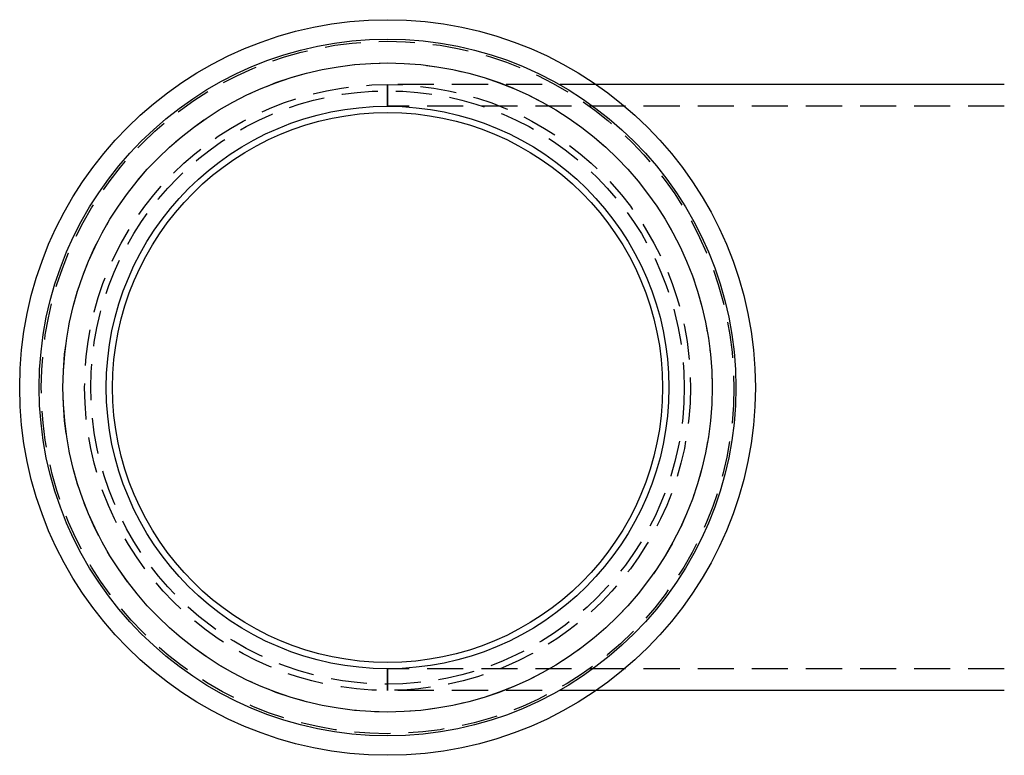
# Model space of a CAD drawing. Extents: x -25 to 83, y -25 to 188.
# Drawn here: x -25 to 43, y -25 to 26 of the extents above; entities that cross this region are included whole.
import ezdxf

# ---------------------------------------------------------------- set-up
doc = ezdxf.new("R2010")
doc.units = 0
doc.header["$LTSCALE"] = 10
doc.linetypes.add('VERDECKT', pattern=[0.375, 0.25, -0.125])
doc.layers.get('0').update_dxf_attribs({"linetype": 'CONTINUOUS'})

# ---------------------------------------------------------------- blocks, each defined once
blk = doc.blocks.new('A$C21301DD7')
at = {"color": 1, "linetype": 'VERDECKT'}
for p, q in [((0, 19.5), (0, 21)), ((14.4655, 21), (0, 21)), ((0, 21), (0, 19.5)), ((42.7508, 19.5), (0, 19.5)), ((0, -21), (0, -19.5)), ((42.7508, -19.5), (0, -19.5)), ((0, -19.5), (0, -21)), ((14.4655, -21), (0, -21))]:
    blk.add_line(p, q, dxfattribs=at)
at = {"color": 3, "linetype": 'CONTINUOUS'}
for p, q in [((42.7508, 21), (14.4655, 21)), ((42.7508, -21), (14.4655, -21))]:
    blk.add_line(p, q, dxfattribs=at)
for radius in [25.5, 24.1476, 22.4981, 19.5, 19.0626]:
    blk.add_circle((0, 0), radius, dxfattribs=at)
at = {"color": 1, "linetype": 'VERDECKT'}
for radius in [24, 22.5, 21, 20.5683]:
    blk.add_circle((0, 0), radius, dxfattribs=at)

msp = doc.modelspace()

# ---------------------------------------------------------------- block references
msp.add_blockref('A$C21301DD7', (0, 0))

doc.saveas('drawing.dxf')
